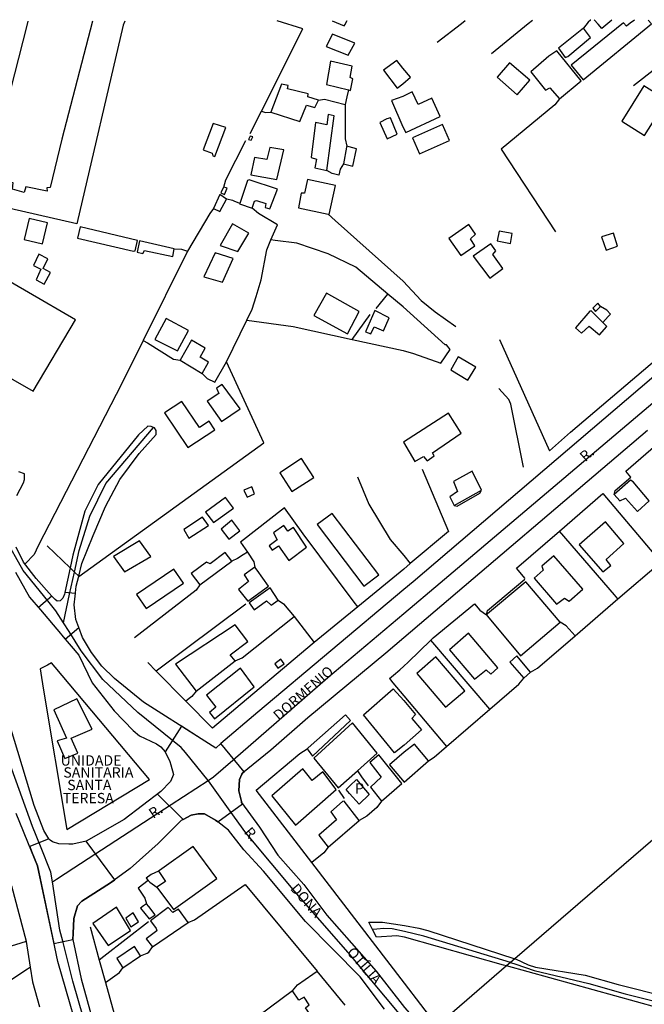
# Model space of a CAD drawing. Units: millimetres. Extents: x 175897 to 343851, y 1668686 to 1734400.
# Drawn here: x 177731 to 177882, y 1671264 to 1671502 of the extents above; entities that cross this region are included whole.
import ezdxf
from ezdxf.enums import TextEntityAlignment as Align

# ---------------------------------------------------------------- set-up
doc = ezdxf.new("R2010")
doc.units = ezdxf.units.MM
doc.header["$LTSCALE"] = 4
doc.header["$MEASUREMENT"] = 0
for name, color, linetype in [('V-CRUZAMENTO', 1, 'CONTINUOUS'), ('V-EDIFICACAO', 7, 'CONTINUOUS'), ('V-EDIFICACAO_IDENTIFICADA', 210, 'CONTINUOUS'), ('V-EIXO_DE_LOGRADOURO', 3, 'CONTINUOUS'), ('V-LOTE', 1, 'CONTINUOUS'), ('V-NOME_DOS_LOGRADOUROS', 7, 'CONTINUOUS'), ('V-QUADRA', 21, 'CONTINUOUS'), ('V-TESTADA', 5, 'CONTINUOUS')]:
    doc.layers.add(name, color=color, linetype=linetype)
doc.styles.get("Standard").update_dxf_attribs({"font": 'ARIAL.TTF'})

msp = doc.modelspace()

# ---------------------------------------------------------------- linework, layer by layer
at = {"layer": 'V-CRUZAMENTO'}
for points in [[(177741.23, 1671353.72), (177741.5, 1671353.4), (177741.5, 1671353.4), (177742.35763, 1671352.383626), (177742.35763, 1671352.383626), (177745.66, 1671355.17), (177745.66, 1671355.17), (177744.95, 1671357.1), (177744.57, 1671360.66), (177744.78, 1671362.76), (177744.78, 1671362.76), (177744.842033, 1671363.372579), (177744.842033, 1671363.372579), (177742.3, 1671363.63), (177742.3, 1671363.63), (177742.28, 1671363.52), (177742.17, 1671363.25), (177742.17, 1671363.25), (177741.76, 1671362.23), (177741.18, 1671361.63), (177740.46, 1671361.53), (177739.92, 1671361.91), (177739.16, 1671362.78), (177739.16, 1671362.78), (177735.901827, 1671360.027951), (177735.901827, 1671360.027951), (177736.39, 1671359.45), (177736.39, 1671359.45), (177741.23, 1671353.72)], [(177785.01, 1671319.77), (177785.23, 1671319.95), (177785.611384, 1671320.261585), (177780, 1671327.13), (177778.74, 1671326.05), (177775.25, 1671328.26), (177770.445016, 1671331.30925), (177766.53, 1671325.14), (177767.68, 1671322.77), (177767.89, 1671322), (177768.53, 1671319.66), (177767.83, 1671317.95), (177765.49, 1671315.54), (177764.624162, 1671314.876909), (177770.88, 1671308.77), (177772.81, 1671309.84), (177774.51, 1671310.15), (177776, 1671310.12), (177778.67, 1671308.65), (177779.25, 1671308.19), (177785.216803, 1671312.549583), (177784.99, 1671312.86), (177784.93, 1671313.12), (177784.29, 1671315.72), (177784.45, 1671318.41)], [(177747.45, 1671303.57), (177744.23, 1671302.84), (177743.22, 1671302.85), (177740.83, 1671302.87), (177739.3, 1671303.36), (177738.76, 1671303.8), (177738.4, 1671304.09), (177733.800693, 1671302.219181), (177734.26, 1671301.09), (177735.68, 1671297.62), (177739.648175, 1671278.802247), (177744.19, 1671279.76), (177744.26, 1671281.27), (177744.43, 1671284.86), (177745.36, 1671287.93), (177746.3, 1671288.99), (177746.35, 1671289.05), (177753.3, 1671293.45), (177754.359162, 1671294.233824)]]:
    msp.add_lwpolyline(points, close=True, dxfattribs=at)
at = {"layer": 'V-EDIFICACAO'}
for points in [[(177748.95, 1671501.685), (177741.53, 1671473.17), (177738.76, 1671461.51), (177737.93, 1671461.44), (177738, 1671460.6), (177732.82, 1671461.65), (177732.42, 1671460.25), (177729.62, 1671461.09), (177729.83, 1671462.63), (177724.5, 1671463.88), (177724.97, 1671465), (177724.1, 1671465.28), (177733.17, 1671500.65), (177733.43, 1671501.66)], [(177806.865, 1671501.805), (177809.77, 1671500.55), (177809.89, 1671500.81), (177810.445, 1671501.815)], [(177879.86, 1671501.95), (177878.86, 1671501.17), (177877.93, 1671500.45), (177877.23, 1671501.29), (177864.61, 1671491.06), (177867.5, 1671487.54), (177883.998665, 1671501.008298), (177883.22, 1671501.96)], [(177874.45, 1671501.94), (177872, 1671499.91), (177871.13, 1671500.93), (177870.17704, 1671502.047264)]]:
    msp.add_lwpolyline(points, dxfattribs=at)
for points in [[(177861.57, 1671495.15), (177863.17, 1671492.94), (177863.79, 1671493.16), (177869.26, 1671497.71), (177867.57, 1671499.99), (177861.57, 1671495.15)], [(177806.93, 1671498.56), (177805.43, 1671495.58), (177810.76, 1671493.49), (177812.3, 1671496.39), (177806.93, 1671498.56)], [(177859.19, 1671493.24), (177854.83, 1671489.47), (177858.36, 1671485.02), (177859.43, 1671485.58), (177861.81, 1671482.92), (177866.97, 1671487.24), (177861.12, 1671494.52), (177859.19, 1671493.24)], [(177810.79, 1671485.1), (177811.32, 1671484.97), (177811.83, 1671487.78), (177811.19, 1671488.08), (177811.66, 1671490.81), (177806.46, 1671492.04), (177805.48, 1671486.37)], [(177823.91, 1671486.51), (177825.79, 1671488.17), (177823.9, 1671490.36), (177822.46, 1671492.21), (177819.22, 1671489.84), (177822.6, 1671485.51), (177823.91, 1671486.51)], [(177849.69, 1671491.66), (177846.69, 1671488.17), (177851.55, 1671483.9), (177854.6, 1671487.46), (177849.69, 1671491.66)], [(177796.1, 1671485.35), (177796.23, 1671486.16), (177794.65, 1671486.5), (177792.05, 1671479.68), (177799.04, 1671477.42), (177800.66, 1671481.43), (177802.71, 1671480.79), (177803.52, 1671482.62), (177800.96, 1671483.39), (177801.04, 1671484.16), (177796.1, 1671485.35)], [(177882.17, 1671486.09), (177876.86, 1671477.52), (177882.32, 1671474.08), (177887.73, 1671482.63), (177882.17, 1671486.09)], [(177823.93, 1671476.12), (177824.66, 1671474.81), (177832.91, 1671478.66), (177830.93, 1671483.05), (177827.64, 1671481.52), (177826.22, 1671484.58), (177823.92, 1671483.52), (177821.18, 1671482.55), (177823.93, 1671476.12)], [(177802.83, 1671477.21), (177801.77, 1671468.77), (177803.05, 1671468.38), (177802.66, 1671466.25), (177805.56, 1671465.57), (177807.31, 1671478.83), (177805.9, 1671479.13), (177805.56, 1671476.61), (177802.83, 1671477.21)], [(177820.1, 1671478.06), (177818.35, 1671477.21), (177820.14, 1671473.24), (177822.57, 1671474.39), (177820.93, 1671478.32), (177820.1, 1671478.06)], [(177778.11, 1671476.99), (177775.72, 1671470.64), (177777.9, 1671469.79), (177778.03, 1671469.19), (177778.49, 1671469.02), (177781.14, 1671476.01), (177778.11, 1671476.99)], [(177826.25, 1671473.52), (177827.98, 1671469.64), (177835.21, 1671472.86), (177833.52, 1671476.74), (177826.25, 1671473.52)], [(177786.64, 1671473.12), (177787.28, 1671472.9), (177787.66, 1671473.71), (177787.02, 1671473.93), (177786.64, 1671473.12)], [(177791.79, 1671471.16), (177791.11, 1671468.3), (177788.13, 1671468.77), (177787.19, 1671464.59), (177793.46, 1671463.44), (177795.16, 1671470.64), (177791.79, 1671471.16)], [(177810.38, 1671471.45), (177810.34, 1671471.24), (177809.61, 1671467.19), (177811.83, 1671466.64), (177812.72, 1671470.86), (177810.99, 1671471.3), (177810.38, 1671471.45)], [(177805.91, 1671455.06), (177806.16, 1671455), (177807.65, 1671461.95), (177800.87, 1671463.44), (177800.15, 1671460.12), (177799.38, 1671460.16), (177798.7, 1671456.62)], [(177780.67, 1671461.61), (177780.56, 1671461.39), (177779.94, 1671460.2), (177780.84, 1671459.77), (177781.48, 1671461.31), (177781.26, 1671461.39), (177780.67, 1671461.61)], [(177784.54, 1671457.63), (177784.5, 1671457.52), (177787.53, 1671456.54), (177788.08, 1671458.2), (177788.6, 1671458.33), (177790.86, 1671457.6), (177790.69, 1671456.66), (177791.84, 1671456.32), (177793.67, 1671461.1), (177786.81, 1671463.36), (177786.42, 1671463.18)], [(177779.73, 1671459.77), (177778.2, 1671456.41), (177779.73, 1671455.73), (177781.35, 1671458.67), (177779.73, 1671459.77)], [(177733.65, 1671453.98), (177732.42, 1671448.95), (177736.85, 1671447.88), (177738.09, 1671453), (177733.65, 1671453.98)], [(177745.97, 1671451.97), (177745.37, 1671449.29), (177758.84, 1671446.09), (177759.23, 1671446.22), (177759.82, 1671448.73), (177745.97, 1671451.97)], [(177779.77, 1671447.5), (177784.08, 1671446.01), (177786.72, 1671450.44), (177782.8, 1671452.7), (177779.77, 1671447.5)], [(177835.06, 1671449.17), (177837.96, 1671445.03), (177841.34, 1671447.39), (177840.27, 1671449.07), (177841.47, 1671450.24), (177839.84, 1671452.55), (177835.06, 1671449.17)], [(177847.17, 1671450.93), (177846.73, 1671448.59), (177849.92, 1671447.98), (177850.38, 1671450.35), (177847.17, 1671450.93)], [(177871.94, 1671449.56), (177873.08, 1671446.33), (177875.82, 1671447.3), (177874.79, 1671450.45), (177871.94, 1671449.56)], [(177760.34, 1671448.61), (177759.74, 1671445.88), (177761.1, 1671445.58), (177761.49, 1671446.26), (177768.35, 1671444.81), (177768.69, 1671446.65), (177760.34, 1671448.61)], [(177840.91, 1671444.87), (177844.93, 1671439.56), (177848.11, 1671441.92), (177845.71, 1671445.28), (177846.36, 1671446.18), (177845.19, 1671447.85), (177840.91, 1671444.87)], [(177736, 1671445.41), (177734.72, 1671442.64), (177736.51, 1671441.79), (177735.36, 1671439.19), (177737.32, 1671438.16), (177738.81, 1671440.93), (177737.06, 1671441.96), (177738.17, 1671444.3), (177736, 1671445.41)], [(177778.62, 1671445.75), (177775.89, 1671439.95), (177780.33, 1671438.59), (177782.97, 1671444.34), (177778.62, 1671445.75)], [(177722.1, 1671442.77), (177713.83, 1671428.79), (177722.27, 1671423.84), (177720.35, 1671420.43), (177734.59, 1671412.25), (177744.86, 1671429.55), (177722.1, 1671442.77)], [(177805.48, 1671435.99), (177802.45, 1671430.53), (177810.59, 1671426.1), (177813.4, 1671431.56), (177805.48, 1671435.99)], [(177869.81, 1671432.32), (177870.47, 1671431.55), (177871.7, 1671432.75), (177871, 1671433.54), (177869.81, 1671432.32)], [(177817.2, 1671431.81), (177814.94, 1671426.61), (177816.17, 1671426.14), (177817.03, 1671427.85), (177819.24, 1671426.83), (177820.65, 1671429.98), (177817.2, 1671431.81)], [(177872.25, 1671428.88), (177869.46, 1671431.71), (177869.11, 1671431.65), (177865.64, 1671427.58), (177867.06, 1671426.27), (177868.98, 1671428.01), (177871.41, 1671425.89), (177873.17, 1671427.95)], [(177766.73, 1671429.85), (177764, 1671424.74), (177769.46, 1671422.01), (177772.14, 1671426.95), (177766.73, 1671429.85)], [(177772.91, 1671424.61), (177770.14, 1671419.79), (177775.47, 1671416.55), (177777, 1671419.28), (177774.96, 1671420.52), (177776.19, 1671422.65), (177772.91, 1671424.61)], [(177837.28, 1671420.56), (177835.5, 1671417.41), (177839.62, 1671414.92), (177841.56, 1671418.09), (177837.28, 1671420.56)], [(177780.28, 1671413.91), (177778.92, 1671413.02), (177779.52, 1671411.69), (177776.66, 1671409.86), (177780.11, 1671404.96), (177784.63, 1671407.99), (177780.28, 1671413.91)], [(177770.57, 1671409.78), (177766.39, 1671407.05), (177771.97, 1671398.65), (177778.49, 1671402.96), (177777.13, 1671405), (177774.79, 1671403.51), (177770.57, 1671409.78)], [(177824.09, 1671399.93), (177826.82, 1671395.27), (177828.95, 1671396.46), (177829.79, 1671395.46), (177831.49, 1671396.62), (177831.06, 1671397.4), (177838.04, 1671402.11), (177834.97, 1671406.94), (177824.09, 1671399.93)], [(177794.22, 1671392.56), (177797.12, 1671388.08), (177802.41, 1671391.45), (177799.47, 1671396.05), (177794.22, 1671392.56)], [(177836.17, 1671390.46), (177837.14, 1671388.02), (177835.25, 1671386.75), (177836.3, 1671384.65), (177842.9, 1671388.4), (177840.71, 1671392.99), (177836.17, 1671390.46)], [(177879.57, 1671390.41), (177878.9, 1671390.81), (177875.02, 1671387.28), (177876.38, 1671385.76), (177877.68, 1671386.42), (177880.6, 1671383.22), (177883.47, 1671385.82), (177879.57, 1671390.41)], [(177785.53, 1671388.38), (177786.29, 1671386.67), (177788.13, 1671387.44), (177787.45, 1671389.15), (177785.53, 1671388.38)], [(177776.28, 1671383.05), (177778.2, 1671380.53), (177783.01, 1671384.03), (177781.09, 1671386.59), (177776.28, 1671383.05)], [(177806.88, 1671382.75), (177803.22, 1671380.07), (177814.51, 1671365.19), (177818.14, 1671367.88), (177806.88, 1671382.75)], [(177770.99, 1671378.87), (177772.27, 1671376.78), (177777, 1671379.81), (177775.55, 1671381.86), (177770.99, 1671378.87)], [(177782.63, 1671381.09), (177780.07, 1671378.96), (177781.86, 1671376.53), (177784.55, 1671378.57), (177782.63, 1671381.09)], [(177866.53, 1671375.19), (177872.28, 1671368.6), (177874.15, 1671370.18), (177873.05, 1671371.64), (177877.33, 1671375.48), (177872.88, 1671380.7), (177866.53, 1671375.19)], [(177795.16, 1671379.85), (177792.69, 1671378.02), (177793.58, 1671376.4), (177791.62, 1671374.91), (177792.39, 1671373.89), (177793.92, 1671374.95), (177796.4, 1671371.33), (177800.62, 1671374.61), (177797.55, 1671379.38), (177796.18, 1671378.49), (177795.16, 1671379.85)], [(177754.07, 1671372.35), (177756.67, 1671368.6), (177763.02, 1671372.35), (177760.34, 1671376.14), (177754.07, 1671372.35)], [(177777.39, 1671370.56), (177776.49, 1671370.99), (177772.83, 1671368.22), (177774.87, 1671365.49), (177782.59, 1671371.24), (177781.05, 1671373.29), (177777.39, 1671370.56)], [(177860.41, 1671372.53), (177857.5, 1671370.02), (177857.84, 1671369.05), (177855.63, 1671367.12), (177861.03, 1671360.81), (177863.01, 1671362.29), (177864.11, 1671361.57), (177867.41, 1671364.43), (177860.41, 1671372.53)], [(177759.61, 1671363.14), (177761.91, 1671359.73), (177770.91, 1671365.91), (177768.61, 1671369.28), (177759.61, 1671363.14)], [(177788.17, 1671369.75), (177787.65, 1671369.38), (177785.61, 1671367.92), (177786.68, 1671366.26), (177784.25, 1671364.38), (177786.51, 1671361.52), (177791.49, 1671365.15), (177788.7, 1671369.02), (177788.17, 1671369.75)], [(177844.12, 1671358.25), (177844.39, 1671357.93), (177852.35, 1671348.37), (177861.91, 1671356.49), (177853.65, 1671366.23), (177844.39, 1671358.48), (177844.12, 1671358.25)], [(177791.88, 1671364.76), (177786.81, 1671361.1), (177788, 1671359.48), (177791.03, 1671361.65), (177792.13, 1671360.54), (177793.8, 1671361.78), (177791.88, 1671364.76)], [(177769.03, 1671346.35), (177773.98, 1671339.83), (177783.44, 1671347.12), (177782.2, 1671348.61), (177786.47, 1671351.76), (177783.44, 1671355.86), (177769.03, 1671346.35)], [(177839.78, 1671353.8), (177835.18, 1671349.82), (177841.27, 1671342.68), (177844.02, 1671344.93), (177845.16, 1671343.89), (177846.91, 1671345.41), (177839.78, 1671353.8)], [(177794.44, 1671347.54), (177792.99, 1671346.39), (177793.75, 1671345.37), (177795.25, 1671346.39), (177794.44, 1671347.54)], [(177831.93, 1671348.05), (177827.3, 1671344.06), (177834.23, 1671335.91), (177838.89, 1671339.89), (177831.93, 1671348.05)], [(177851.47, 1671348.33), (177849.81, 1671346.76), (177853.19, 1671342.97), (177854.76, 1671344.42), (177851.47, 1671348.33)], [(177776.53, 1671338.85), (177778.75, 1671335.91), (177777.26, 1671334.63), (177778.45, 1671333.09), (177788.04, 1671340.85), (177784.72, 1671345.33), (177776.53, 1671338.85)], [(177824.21, 1671337.51), (177826.96, 1671334.16), (177826.12, 1671333.18), (177828.42, 1671330.42), (177824.23, 1671326.78), (177821.94, 1671324.93), (177814.42, 1671334.05), (177821.57, 1671340.37), (177824.21, 1671337.51)], [(177800.83, 1671325.85), (177801.08, 1671325.51), (177802.11, 1671324.1), (177811.32, 1671332.67), (177810.04, 1671334.07), (177801.08, 1671326.07), (177800.83, 1671325.85)], [(177812.94, 1671320.56), (177817.75, 1671324.78), (177811.74, 1671332.11), (177802.45, 1671323.59), (177808.29, 1671316.47)], [(177824.25, 1671317.8), (177830.14, 1671322.93), (177826.74, 1671326.97), (177824.24, 1671325.08), (177820.67, 1671322), (177824.25, 1671317.8)], [(177818.14, 1671324.4), (177815.96, 1671322.52), (177818.73, 1671318.98), (177816.09, 1671316.56), (177818.77, 1671313.19), (177823.72, 1671317.45), (177818.14, 1671324.4)], [(177802.02, 1671318.22), (177799.81, 1671320.99), (177792.3, 1671314.47), (177797.97, 1671307.39), (177807.86, 1671316.04), (177804.58, 1671320.31), (177802.02, 1671318.22)], [(177810.23, 1671316.07), (177811.22, 1671317.03), (177812.72, 1671318.48), (177815.8, 1671314.8), (177813.34, 1671312.47), (177811.08, 1671315.08), (177810.23, 1671316.07)], [(177809.35, 1671313.15), (177806.5, 1671310.63), (177807.91, 1671308.71), (177803.64, 1671305), (177805.9, 1671302.11), (177813.36, 1671308.58), (177809.78, 1671313.23), (177809.35, 1671313.15)], [(177764.94, 1671296.27), (177765.16, 1671295.95), (177766.6, 1671293.84), (177764.51, 1671292.43), (177768.52, 1671287.02), (177779.01, 1671294.56), (177773.29, 1671302.28), (177765.16, 1671296.43), (177764.94, 1671296.27)], [(177754.75, 1671287.57), (177749.08, 1671283.65), (177752.71, 1671278.32), (177758.12, 1671281.99), (177754.75, 1671287.57)], [(177762.04, 1671288.42), (177761.31, 1671287.89), (177760.59, 1671287.36), (177762.68, 1671284.76), (177764.09, 1671285.78), (177762.54, 1671287.78), (177762.04, 1671288.42)], [(177767.24, 1671287.49), (177762.94, 1671284.33), (177764.34, 1671282.46), (177764.47, 1671281.86), (177761.96, 1671279.98), (177763.49, 1671277.98), (177772.1, 1671283.9), (177769.71, 1671287.14), (177768.39, 1671286.29), (177767.24, 1671287.49)], [(177758.76, 1671286.21), (177757.01, 1671284.97), (177758.25, 1671282.84), (177760.08, 1671284.08), (177758.76, 1671286.21)], [(177754.88, 1671275.17), (177756.29, 1671272.95), (177760.59, 1671275.85), (177759.1, 1671278.06), (177754.88, 1671275.17)], [(177786.17, 1671259.18), (177786.31, 1671258.96), (177790.6, 1671252.36), (177802.53, 1671260.29), (177800.45, 1671263.27), (177801.3, 1671264), (177800.11, 1671265.83), (177798.83, 1671265.11), (177797.25, 1671267.41), (177786.31, 1671259.28), (177786.17, 1671259.18)]]:
    msp.add_lwpolyline(points, close=True, dxfattribs=at)
at = {"layer": 'V-EDIFICACAO_IDENTIFICADA'}
msp.add_lwpolyline([(177742.72, 1671328.42), (177740.41, 1671327.82), (177742.25, 1671323.56), (177745.42, 1671324.82), (177743.8, 1671328.45), (177743.8, 1671328.45), (177748.89, 1671330.63), (177745.18, 1671337.96), (177739.66, 1671335.25), (177739.66, 1671335.25), (177742.72, 1671328.42)], close=True, dxfattribs=at)
at = {"layer": 'V-EIXO_DE_LOGRADOURO'}
for points in [[(177776.91, 1671318.22), (177778.22, 1671319.07), (177782.9, 1671323.15), (177805.8, 1671343.1), (177824.18, 1671358.55), (177832.95, 1671365.97), (177894.31, 1671417.91), (177906.69, 1671428.62), (177931.29, 1671449.43), (177943.67, 1671459.39), (177949.87, 1671464.83), (177955.25, 1671469.53)], [(177739.29, 1671293.74), (177738.92, 1671296.09), (177736.38, 1671302.37), (177734.45, 1671307.13), (177728.76, 1671322.92), (177724.8, 1671340.11), (177720.7, 1671358.97), (177716.6, 1671378.11), (177714.08, 1671390.97), (177702.56, 1671423.67), (177700.46, 1671435.65), (177700.18, 1671437.22), (177700.2, 1671437.41)], [(177744.61, 1671368.56), (177745.75, 1671373.79), (177748.31, 1671382.1), (177752.16, 1671389.99), (177763.69, 1671403.54)], [(177741.93, 1671356.33), (177740.1, 1671359.22), (177738.17, 1671361.59), (177732.21, 1671368.93), (177727.78, 1671376.82), (177724.72, 1671385.27), (177720.72, 1671394.14), (177719.67, 1671399.27), (177719.46, 1671400.27)], [(177741.93, 1671356.33), (177743.44, 1671363.23), (177744.61, 1671368.56)], [(177776.91, 1671318.22), (177771.4, 1671324.99), (177770.42, 1671326.19), (177759.94, 1671334.64), (177751.48, 1671342.6), (177746.26, 1671349.51), (177743.31, 1671354.17), (177741.93, 1671356.33)], [(177739.29, 1671293.74), (177740.29, 1671294.39), (177744.49, 1671297.13), (177767.98, 1671312.41), (177776.91, 1671318.22)], [(177928.38, 1671135.81), (177921.84, 1671144.87), (177919.96, 1671147.47), (177908.48, 1671161.2), (177880.24, 1671194.27), (177838.09, 1671244.02), (177824.26, 1671260.43), (177810.75, 1671276.68), (177798.26, 1671290.93), (177785.98, 1671305.52), (177782.23, 1671310.78), (177777.01, 1671318.09), (177776.91, 1671318.22)], [(177774.05, 1671158.13), (177773.77, 1671159.18), (177773.77, 1671159.19), (177768.68, 1671178.2), (177761.56, 1671203.9), (177755, 1671230.16), (177748.02, 1671256.56), (177744.24, 1671269.69), (177741.78, 1671279.4), (177741.11, 1671282.05), (177739.29, 1671293.74)], [(177849.95, 1671274.23), (177828.97, 1671280.63), (177824.32, 1671281.74), (177821.32, 1671282.36), (177819.32, 1671282.44), (177817.62, 1671282.3), (177816.62, 1671282.21)], [(177849.95, 1671274.23), (177851.23, 1671273.84), (177855.69, 1671272.29), (177868.85, 1671269.16), (177877.63, 1671266.67), (177886.63, 1671264.37)]]:
    msp.add_lwpolyline(points, dxfattribs=at)
at = {"layer": 'V-LOTE'}
for points in [[(177756.795, 1671501.705), (177756.38, 1671500.7), (177745.16, 1671452.68), (177726.07, 1671457.06), (177724.4, 1671457.3)], [(177789.78, 1671479.95), (177799.74, 1671499.82), (177793.595, 1671501.78)], [(177832.24, 1671496.6), (177838.12, 1671501.1), (177838.98, 1671501.87)], [(177845.36, 1671493.86), (177854.23, 1671501.09), (177855.23, 1671501.9)], [(177869.31, 1671501.93), (177869.28, 1671501.9), (177868.71, 1671501.42), (177867.57, 1671499.99)], [(177891.43, 1671494.74), (177889.88, 1671494.02), (177879.63, 1671486.03)], [(177810.79, 1671485.1), (177810.43, 1671483.39), (177810.03, 1671481.53)], [(177803.52, 1671482.62), (177805.02, 1671482.81), (177810.03, 1671481.53)], [(177861.81, 1671482.92), (177860.63, 1671481.45), (177847.69, 1671470.76), (177860.78, 1671450.76)], [(177810.03, 1671481.53), (177809.99, 1671473.24), (177810.38, 1671471.45)], [(177787.07, 1671474.54), (177789.78, 1671479.95)], [(177789.78, 1671479.95), (177790.78, 1671479.59), (177792.05, 1671479.68)], [(177847.29, 1671424.8), (177859.35, 1671397.85), (177864.44, 1671402.39), (177944.04, 1671470.06), (177944.31, 1671470.44), (177944.3, 1671471.33), (177943.86, 1671471.94), (177936.91, 1671479.98)], [(177780.67, 1671461.61), (177781.18, 1671463.39), (177785.99, 1671472.86)], [(177809.61, 1671467.19), (177808.76, 1671465.93), (177808.48, 1671464.49), (177806.82, 1671464.88), (177805.56, 1671465.57)], [(177784.54, 1671457.63), (177783.2, 1671458.19), (177782.89, 1671458.33), (177781.35, 1671458.67)], [(177778.2, 1671456.41), (177777.27, 1671455.19), (177771.95, 1671446.14)], [(177792.07, 1671448.84), (177793.63, 1671452.46), (177789.09, 1671455.21), (177787.53, 1671456.54)], [(177805.91, 1671455.06), (177807.61, 1671453.54), (177824.01, 1671438.86), (177828.37, 1671434.16), (177831.7, 1671431.47), (177836.72, 1671427.88)], [(177786.23, 1671429.45), (177787.51, 1671432.07), (177788.52, 1671435.14), (177789.67, 1671439.19), (177791.04, 1671446.46), (177792.07, 1671448.84)], [(177820.34, 1671435.74), (177812.61, 1671442.22), (177805.88, 1671445.5), (177798.36, 1671448.08), (177793.07, 1671448.72), (177792.07, 1671448.84)], [(177771.95, 1671446.14), (177761.22, 1671424.56)], [(177768.69, 1671446.65), (177770.43, 1671446.56), (177771.95, 1671446.14)], [(177811.72, 1671424.79), (177824.04, 1671422.11), (177826.54, 1671421.41), (177833.08, 1671419.05), (177835.36, 1671422.32), (177834.49, 1671423.49), (177834.19, 1671423.48), (177824.02, 1671432.65), (177820.34, 1671435.74)], [(177817.48, 1671432.27), (177820.34, 1671435.74)], [(177872.25, 1671428.88), (177873.57, 1671430.3), (177874.12, 1671430.89), (177873.2, 1671431.83), (177871.7, 1671432.75)], [(177811.72, 1671424.79), (177816, 1671430.8)], [(177781.32, 1671419.35), (177786.23, 1671429.45)], [(177786.23, 1671429.45), (177797.43, 1671427.91), (177811.72, 1671424.79)], [(177761.22, 1671424.56), (177756.04, 1671414.16), (177735.81, 1671374.92), (177734.87, 1671372.83), (177732.71, 1671370.6)], [(177761.22, 1671424.56), (177762.22, 1671423.93), (177768.51, 1671419.99), (177770.14, 1671419.79)], [(177745.64, 1671367.56), (177745.68, 1671367.52), (177790.32, 1671399.79), (177781.32, 1671419.35)], [(177775.47, 1671416.55), (177776.7, 1671415.37), (177778.51, 1671414.47), (177781.32, 1671419.35)], [(177853.07, 1671393.91), (177849.99, 1671409.18), (177849.53, 1671410.26), (177847.14, 1671412.9)], [(177879.01, 1671391.52), (177877.8, 1671392.98), (177885.04, 1671399.25), (177885.6, 1671399.74)], [(177828.62, 1671393.4), (177834.93, 1671378.35), (177825.74, 1671370.64)], [(177812.99, 1671391.61), (177815.73, 1671384.97), (177820.88, 1671376.45), (177824.14, 1671372.61), (177825.74, 1671370.64)], [(177861.78, 1671378.47), (177872.28, 1671387.52), (177885.42, 1671371.95), (177886.23, 1671370.98)], [(177813.02, 1671360.19), (177812.17, 1671361.32), (177799.85, 1671377.78), (177795.35, 1671384.06), (177784.73, 1671375.82), (177786.37, 1671373.39)], [(177853.49, 1671366.98), (177851.39, 1671369.51), (177861.78, 1671378.47)], [(177875.9, 1671362.09), (177875.04, 1671363.09), (177861.78, 1671378.47)], [(177738.04, 1671374.92), (177743.57, 1671369.56)], [(177786.37, 1671373.39), (177785.37, 1671372.74), (177784, 1671371.86), (177782.59, 1671371.24)], [(177786.37, 1671373.39), (177787.97, 1671371.02), (177788.17, 1671369.75)], [(177825.74, 1671370.64), (177824.15, 1671369.31), (177813.02, 1671360.19)], [(177875.9, 1671362.09), (177886.23, 1671370.98), (177893.45, 1671361.9)], [(177743.57, 1671369.56), (177744.61, 1671368.56)], [(177744.61, 1671368.56), (177745.64, 1671367.56)], [(177774.87, 1671365.49), (177773.97, 1671364.16), (177759.09, 1671352.71)], [(177793.8, 1671361.78), (177795.07, 1671360.92), (177797.65, 1671357.87)], [(177865.53, 1671353.16), (177875.9, 1671362.09)], [(177785.99, 1671360.81), (177764.37, 1671344.63)], [(177813.02, 1671360.19), (177802.51, 1671351.58)], [(177830.72, 1671352.14), (177831.26, 1671352.66), (177841.24, 1671360.86), (177842.53, 1671359.37), (177844.12, 1671358.25)], [(177783.44, 1671347.12), (177785.08, 1671347.85), (177797.65, 1671357.87)], [(177797.65, 1671357.87), (177801.74, 1671352.59), (177802.51, 1671351.58)], [(177865.53, 1671353.16), (177863.39, 1671355.55), (177861.91, 1671356.49)], [(177802.51, 1671351.58), (177802.01, 1671351.17), (177777.92, 1671330.85), (177771.54, 1671337.34)], [(177824.2, 1671345.83), (177825.2, 1671346.8), (177830.72, 1671352.14)], [(177844.94, 1671335.43), (177830.72, 1671352.14)], [(177854.76, 1671344.42), (177856.48, 1671345.37), (177865.53, 1671353.16)], [(177739.07, 1671346.61), (177738.07, 1671346.1), (177737.32, 1671345.71), (177736.31, 1671345.19), (177736.47, 1671344.13), (177737.04, 1671340.48), (177742.77, 1671306.4), (177762.7, 1671318.46), (177739.91, 1671345.61), (177739.07, 1671346.61)], [(177764.37, 1671344.63), (177762.33, 1671346.7)], [(177771.54, 1671337.34), (177764.37, 1671344.63)], [(177820.71, 1671342.84), (177821.71, 1671343.68), (177823.2, 1671344.97), (177824.2, 1671345.83)], [(177820.71, 1671342.84), (177821.55, 1671341.84), (177824.21, 1671338.65), (177834.47, 1671326.39)], [(177844.94, 1671335.43), (177851.96, 1671341.5), (177853.19, 1671342.97)], [(177773.98, 1671339.83), (177772.96, 1671338.53), (177772.62, 1671338.25), (177771.54, 1671337.34)], [(177834.47, 1671326.39), (177844.94, 1671335.43)], [(177917.08, 1671332.17), (177850.99, 1671275.13)], [(177801.96, 1671298.39), (177788.52, 1671315.87), (177799.08, 1671324.74), (177800.83, 1671325.85)], [(177830.14, 1671322.93), (177831.53, 1671323.85), (177834.47, 1671326.39)], [(177812.94, 1671320.56), (177813.98, 1671319.11), (177815.58, 1671316.9)], [(177808.36, 1671315.85), (177809.78, 1671313.89)], [(177818.77, 1671313.19), (177817.68, 1671311.7), (177815.2, 1671309.56), (177813.36, 1671308.58)], [(177805.9, 1671302.11), (177804.83, 1671300.7), (177801.96, 1671298.39)], [(177848.97, 1671273.39), (177832.21, 1671258.92), (177824.35, 1671269.25), (177801.96, 1671298.39)], [(177764.94, 1671296.27), (177763.16, 1671295.46), (177761.95, 1671294.58), (177762.41, 1671294.06)], [(177720.27, 1671290.34), (177722.06, 1671290.59), (177729.43, 1671292.74), (177732.95, 1671279.36), (177732.96, 1671279.32)], [(177762.41, 1671294.06), (177759.96, 1671292.18), (177761.62, 1671289.78), (177762.04, 1671288.42)], [(177762.41, 1671294.06), (177762.79, 1671293.63), (177764.51, 1671292.43)], [(177772.1, 1671283.9), (177773.62, 1671284.56), (177785.85, 1671293.08), (177803.22, 1671272.1)], [(177748.39, 1671282.83), (177750.61, 1671274.81)], [(177762.47, 1671284.04), (177751.68, 1671275.64), (177750.61, 1671274.81)], [(177732.96, 1671279.32), (177695.36, 1671267.65), (177660.45, 1671257.05), (177658.47, 1671268.77)], [(177732.96, 1671279.32), (177733.91, 1671273.14)], [(177760.59, 1671275.85), (177762.15, 1671276.45), (177762.58, 1671276.71), (177763.49, 1671277.98)], [(177668.11, 1671216.63), (177662.78, 1671224.12), (177677.66, 1671234.33), (177693.22, 1671245.34), (177701.5, 1671250.6), (177726.2, 1671268.06), (177732.82, 1671272.42), (177733.91, 1671273.14)], [(177733.91, 1671273.14), (177734.46, 1671269.53), (177736.14, 1671263.52)], [(177750.61, 1671274.81), (177752.11, 1671269.43)], [(177849.95, 1671274.23), (177848.97, 1671273.39)], [(177850.99, 1671275.13), (177849.95, 1671274.23)], [(177752.11, 1671269.43), (177755.52, 1671271.79), (177756.29, 1671272.95)], [(177797.25, 1671267.41), (177798.45, 1671268.87), (177802.21, 1671271.42), (177803.22, 1671272.1)], [(177810.03, 1671263.88), (177803.22, 1671272.1)], [(177752.11, 1671269.43), (177760.11, 1671240.59)]]:
    msp.add_lwpolyline(points, dxfattribs=at)
at = {"layer": 'V-QUADRA'}
for points in [[(177886.76, 1671417.67), (177826.44, 1671366.21), (177824.16, 1671364.36), (177788.88, 1671334.74), (177780, 1671327.13), (177778.74, 1671326.05), (177775.25, 1671328.26), (177761.32, 1671337.1), (177754.28, 1671342.82), (177751.2, 1671345.86), (177748.73, 1671349.11), (177746.55, 1671352.74), (177745.66, 1671355.17), (177744.95, 1671357.1), (177744.57, 1671360.66), (177744.78, 1671362.76), (177745.02, 1671365.13), (177745.64, 1671367.56), (177746.41, 1671370.61), (177749.13, 1671377.38), (177752.14, 1671384.43), (177755.54, 1671390.96), (177760.24, 1671397.24), (177764.34, 1671401.78), (177764.34, 1671402.82), (177763.93, 1671403.45), (177763.69, 1671403.54), (177763.1, 1671403.76), (177762.31, 1671403.8), (177760.04, 1671401.74), (177750.36, 1671389.77), (177747.07, 1671383.28), (177744.24, 1671372.67), (177743.57, 1671369.56), (177742.3, 1671363.63), (177742.28, 1671363.52), (177742.17, 1671363.25), (177741.76, 1671362.23), (177741.18, 1671361.63), (177740.46, 1671361.53), (177739.92, 1671361.91), (177739.16, 1671362.78), (177735.39, 1671367.05), (177732.28, 1671370.93), (177730.53, 1671374.6)], [(177883.07, 1671402.79), (177824.18, 1671352.66), (177824.18, 1671352.66), (177819.84, 1671349), (177801.01, 1671333.32), (177792.06, 1671325.53), (177785.23, 1671319.95), (177785.23, 1671319.95), (177785.01, 1671319.77), (177784.45, 1671318.41), (177784.29, 1671315.72), (177784.93, 1671313.12), (177784.93, 1671313.12), (177784.99, 1671312.86), (177789.33, 1671306.92), (177793.74, 1671300.15), (177800.02, 1671293.1), (177805.55, 1671285.7), (177817.47, 1671272.12), (177824.36, 1671263.39), (177824.36, 1671263.39), (177833.09, 1671253.4), (177871.43, 1671208.15), (177913.37, 1671159.13)], [(177730.72, 1671387.07), (177732.29, 1671390.11), (177732.56, 1671390.91), (177732.52, 1671392.27), (177731.14, 1671392.83)], [(177730.33, 1671368.57), (177733.78, 1671362.54), (177736.39, 1671359.45), (177741.23, 1671353.72), (177741.5, 1671353.4), (177745.66, 1671348.47), (177748.92, 1671341.8), (177754.23, 1671335.03), (177758.82, 1671330.28), (177760.31, 1671328.99), (177764.42, 1671327.03), (177765.45, 1671326.33), (177766.53, 1671325.14), (177767.68, 1671322.77), (177767.89, 1671322), (177768.53, 1671319.66), (177767.83, 1671317.95), (177765.49, 1671315.54), (177756.65, 1671308.77), (177747.45, 1671303.57), (177744.23, 1671302.84), (177743.22, 1671302.85), (177740.83, 1671302.87), (177739.3, 1671303.36), (177738.76, 1671303.8), (177738.4, 1671304.09), (177737.18, 1671306.15), (177734.89, 1671312.19), (177729.07, 1671331.35)], [(177747.43, 1671250.8), (177740.56, 1671274.47), (177739.83, 1671277.94), (177735.68, 1671297.62), (177734.26, 1671301.09), (177730.53, 1671310.26)], [(177819.52, 1671262.94), (177813.6, 1671270.8), (177800.43, 1671284.17), (177790.24, 1671296.26), (177785.51, 1671301.43), (177781.78, 1671306.21), (177779.25, 1671308.19), (177779.25, 1671308.19), (177778.67, 1671308.65), (177776, 1671310.12), (177774.51, 1671310.15), (177772.81, 1671309.84), (177770.88, 1671308.77), (177770.88, 1671308.77), (177770.42, 1671308.51), (177764.86, 1671302.99), (177758.07, 1671296.98), (177753.3, 1671293.45), (177746.35, 1671289.05), (177746.3, 1671288.99), (177746.3, 1671288.99), (177745.36, 1671287.93), (177744.43, 1671284.86), (177744.26, 1671281.27), (177744.26, 1671281.27), (177744.19, 1671279.76), (177746.24, 1671270.26), (177759.24, 1671223.2)], [(177896.06, 1671260.34), (177848.97, 1671273.39), (177848.97, 1671273.39), (177848.25, 1671273.59), (177824.33, 1671280.38), (177824.33, 1671280.38), (177822.44, 1671280.69), (177817.55, 1671280.38), (177816.62, 1671282.21), (177816.62, 1671282.21), (177815.71, 1671283.99), (177818.99, 1671283.99), (177824.32, 1671283.13), (177824.32, 1671283.13), (177827.8, 1671282.51), (177829.96, 1671281.93), (177850.99, 1671275.13), (177850.99, 1671275.13), (177851.13, 1671275.09), (177854.17, 1671273.69), (177855.95, 1671273.1), (177867.95, 1671271.15), (177875.93, 1671268.9), (177887.79, 1671265.97)]]:
    msp.add_lwpolyline(points, dxfattribs=at)
at = {"layer": 'V-TESTADA'}
for points in [[(177875.02, 1671387.28), (177875.26, 1671388.27), (177878.98, 1671391.49)], [(177836.3, 1671384.65), (177837.08, 1671384.51), (177842.55, 1671387.6), (177842.9, 1671388.4)], [(177844.12, 1671358.25), (177844.39, 1671359.27), (177853.36, 1671366.86)], [(177820.71, 1671342.84), (177821.71, 1671343.67), (177823.2, 1671344.96), (177824.2, 1671345.83)]]:
    msp.add_lwpolyline(points, dxfattribs=at)

# ---------------------------------------------------------------- texts
at = {"layer": 'V-NOME_DOS_LOGRADOUROS'}
for s, rotation, p in [('R.', 42, (177868.57, 1671394.52)), ('DORMENIO', 41, (177794.49, 1671331.95)), ('R.', 34, (177764.06, 1671308.25)), ('R.', 311, (177784.82, 1671305.08)), ('DONA', 311, (177796.02, 1671291.46)), ('OTÍLIA', 311, (177809.65, 1671276.08))]:
    msp.add_text(s, height=2.50002, rotation=rotation, dxfattribs=at).set_placement(p, align=Align.BOTTOM_LEFT)
for s, p in [('UNIDADE', (177741.26, 1671321.02)), ('SANITARIA', (177741.92, 1671318.12)), ('SANTA', (177742.86, 1671315.09)), ('P', (177812.39, 1671314.28)), ('TERESA', (177741.77, 1671311.92))]:
    msp.add_text(s, height=2.50002, dxfattribs=at).set_placement(p, align=Align.BOTTOM_LEFT)

doc.saveas('drawing.dxf')
